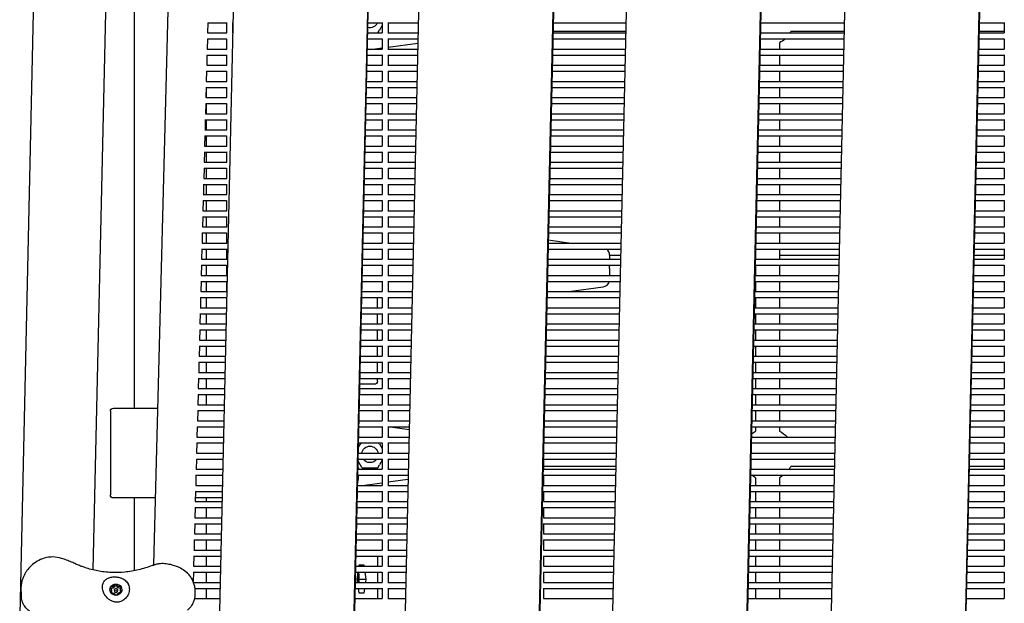
# Model space of a CAD drawing. Units: millimetres. Extents: x -5247 to 7707, y -6542 to 4547.
# Drawn here: x -3941 to -3283, y 214 to 605 of the extents above; entities that cross this region are included whole.
import ezdxf

# ---------------------------------------------------------------- set-up
doc = ezdxf.new("R2010")
doc.units = ezdxf.units.MM
doc.layers.add('BSF_2D', color=7, linetype='Continuous')

# ---------------------------------------------------------------- blocks, each defined once
blk = doc.blocks.new('Berliner_LaGrange_SON1112_2D_Block')
at = {"layer": 'BSF_2D'}
for p, q in [((-3822.13, 1363.71), (-3851.58, 240.03)), ((-3314.7, -71.78), (-3284.63, 1259.66)), ((-3284.63, 1252.8), (-3314.7, -78.64)), ((-3376.06, 1197.26), (-3403.58, -21.07)), ((-3460.25, -44.79), (-3433.14, 1155.6)), ((-3433.14, 1148.74), (-3460.25, -51.65)), ((-3523.57, 1137.28), (-3550.96, -75.38)), ((-3599.84, -81.28), (-3572.46, 1131.25)), ((-3864.5, 1120.61), (-3864.5, 344.81)), ((-3572.46, 1124.39), (-3599.84, -88.14)), ((-3663.04, 1106.35), (-3689.85, -80.88)), ((-3788.19, 1055.22), (-3812.9, -38.88)), ((-3723.83, -81.28), (-3698.21, 1053.42)), ((-3698.21, 1046.56), (-3723.83, -88.14)), ((-3929.99, 694.41), (-3941, 206.89)), ((-3881.7, 693.32), (-3892.01, 236.74)), ((-3815.17, 602.54), (-3815.35, 595.65)), ((-3815.17, 602.45), (-3802.63, 602.45)), ((-3802.63, 602.57), (-3802.63, 595.65)), ((-3798.63, 602.57), (-3798.63, 595.65)), ((-3798.63, 602.45), (-3798.41, 602.45)), ((-3708.24, 602.45), (-3698.63, 602.45)), ((-3698.63, 600.71), (-3700.44, 597.57)), ((-3698.63, 602.57), (-3698.63, 595.65)), ((-3694.63, 602.57), (-3694.63, 595.65)), ((-3694.63, 602.45), (-3674.42, 602.45)), ((-3584.24, 602.45), (-3535.65, 602.45)), ((-3445.48, 602.45), (-3389.49, 602.45)), ((-3299.32, 602.45), (-3282.63, 602.45)), ((-3282.63, 602.57), (-3282.63, 595.65)), ((-3815.37, 595.65), (-3802.51, 595.65)), ((-3798.75, 595.65), (-3798.57, 595.65)), ((-3708.39, 595.65), (-3701.55, 595.65)), ((-3708.39, 595.65), (-3698.51, 595.65)), ((-3701.55, 595.65), (-3700.44, 597.57)), ((-3694.75, 595.65), (-3674.57, 595.65)), ((-3584.4, 595.65), (-3535.8, 595.65)), ((-3535.78, 596.65), (-3584.38, 596.65)), ((-3445.63, 595.65), (-3389.65, 595.65)), ((-3389.63, 596.65), (-3425.31, 596.65)), ((-3299.47, 595.65), (-3282.51, 595.65)), ((-3282.63, 596.65), (-3299.45, 596.65)), ((-3815.45, 591.73), (-3815.63, 584.85)), ((-3815.46, 591.65), (-3802.63, 591.65)), ((-3802.63, 591.77), (-3802.63, 584.85)), ((-3708.48, 591.65), (-3698.63, 591.65)), ((-3698.63, 591.77), (-3698.63, 584.85)), ((-3694.63, 591.77), (-3694.63, 584.85)), ((-3694.63, 591.65), (-3674.66, 591.65)), ((-3694.63, 586.23), (-3674.72, 588.95)), ((-3584.49, 591.65), (-3535.89, 591.65)), ((-3445.72, 591.65), (-3389.74, 591.65)), ((-3432.87, 589.09), (-3432.87, 584.85)), ((-3299.56, 591.65), (-3282.63, 591.65)), ((-3282.63, 591.77), (-3282.63, 584.85)), ((-3815.74, 580.93), (-3815.92, 574.04)), ((-3815.74, 580.85), (-3802.63, 580.85)), ((-3815.66, 584.85), (-3802.51, 584.85)), ((-3802.63, 580.97), (-3802.63, 574.04)), ((-3708.72, 580.85), (-3698.63, 580.85)), ((-3708.63, 584.85), (-3698.51, 584.85)), ((-3704.81, 584.85), (-3698.63, 585.69)), ((-3698.63, 580.97), (-3698.63, 574.04)), ((-3694.75, 584.85), (-3674.82, 584.85)), ((-3694.63, 580.97), (-3694.63, 574.04)), ((-3694.63, 580.85), (-3674.91, 580.85)), ((-3584.73, 580.85), (-3536.14, 580.85)), ((-3584.64, 584.85), (-3536.05, 584.85)), ((-3445.96, 580.85), (-3389.98, 580.85)), ((-3445.87, 584.85), (-3389.89, 584.85)), ((-3432.87, 580.85), (-3432.87, 574.04)), ((-3299.81, 580.85), (-3282.63, 580.85)), ((-3299.72, 584.85), (-3282.51, 584.85)), ((-3282.63, 580.97), (-3282.63, 574.04)), ((-3815.94, 574.04), (-3802.51, 574.04)), ((-3708.88, 574.04), (-3698.51, 574.04)), ((-3694.75, 574.04), (-3675.06, 574.04)), ((-3584.89, 574.04), (-3536.29, 574.04)), ((-3446.12, 574.04), (-3390.14, 574.04)), ((-3299.96, 574.04), (-3282.51, 574.04)), ((-3816.02, 570.13), (-3816.2, 563.24)), ((-3816.02, 570.04), (-3802.63, 570.04)), ((-3802.63, 570.17), (-3802.63, 563.24)), ((-3708.97, 570.04), (-3698.63, 570.04)), ((-3698.63, 570.17), (-3698.63, 563.24)), ((-3694.63, 570.17), (-3694.63, 563.24)), ((-3694.63, 570.04), (-3675.15, 570.04)), ((-3584.98, 570.04), (-3536.38, 570.04)), ((-3446.21, 570.04), (-3390.23, 570.04)), ((-3432.87, 570.04), (-3432.87, 563.24)), ((-3300.05, 570.04), (-3282.63, 570.04)), ((-3282.63, 570.17), (-3282.63, 563.24)), ((-3816.22, 563.24), (-3802.51, 563.24)), ((-3709.12, 563.24), (-3698.51, 563.24)), ((-3694.75, 563.24), (-3675.31, 563.24)), ((-3585.13, 563.24), (-3536.54, 563.24)), ((-3446.36, 563.24), (-3390.38, 563.24)), ((-3300.2, 563.24), (-3282.51, 563.24)), ((-3816.3, 559.33), (-3816.48, 552.44)), ((-3816.3, 559.24), (-3802.63, 559.24)), ((-3816.2, 559.24), (-3816.2, 552.44)), ((-3802.63, 559.36), (-3802.63, 552.44)), ((-3709.21, 559.24), (-3698.63, 559.24)), ((-3698.63, 559.36), (-3698.63, 552.44)), ((-3694.63, 559.36), (-3694.63, 552.44)), ((-3694.63, 559.24), (-3675.4, 559.24)), ((-3585.22, 559.24), (-3536.63, 559.24)), ((-3446.45, 559.24), (-3390.47, 559.24)), ((-3432.87, 559.24), (-3432.87, 552.44)), ((-3300.29, 559.24), (-3282.63, 559.24)), ((-3282.63, 559.36), (-3282.63, 552.44)), ((-3816.59, 548.52), (-3816.77, 541.64)), ((-3816.59, 548.44), (-3802.63, 548.44)), ((-3816.51, 552.44), (-3802.51, 552.44)), ((-3816.2, 548.44), (-3816.2, 541.64)), ((-3802.63, 548.56), (-3802.63, 541.64)), ((-3709.46, 548.44), (-3698.63, 548.44)), ((-3709.37, 552.44), (-3698.51, 552.44)), ((-3698.63, 548.56), (-3698.63, 541.64)), ((-3694.75, 552.44), (-3675.55, 552.44)), ((-3694.63, 548.56), (-3694.63, 541.64)), ((-3694.63, 548.44), (-3675.64, 548.44)), ((-3585.46, 548.44), (-3536.87, 548.44)), ((-3585.37, 552.44), (-3536.78, 552.44)), ((-3446.7, 548.44), (-3390.71, 548.44)), ((-3446.61, 552.44), (-3390.62, 552.44)), ((-3432.87, 548.44), (-3432.87, 541.64)), ((-3300.54, 548.44), (-3282.63, 548.44)), ((-3300.45, 552.44), (-3282.51, 552.44)), ((-3282.63, 548.56), (-3282.63, 541.64)), ((-3816.79, 541.64), (-3802.51, 541.64)), ((-3709.61, 541.64), (-3698.51, 541.64)), ((-3694.75, 541.64), (-3675.79, 541.64)), ((-3585.62, 541.64), (-3537.02, 541.64)), ((-3446.85, 541.64), (-3390.87, 541.64)), ((-3300.69, 541.64), (-3282.51, 541.64)), ((-3816.87, 537.72), (-3817.05, 530.83)), ((-3816.87, 537.64), (-3802.63, 537.64)), ((-3816.2, 537.64), (-3816.2, 530.83)), ((-3802.63, 537.76), (-3802.63, 530.83)), ((-3709.7, 537.64), (-3698.63, 537.64)), ((-3698.63, 537.76), (-3698.63, 530.83)), ((-3694.63, 537.76), (-3694.63, 530.83)), ((-3694.63, 537.64), (-3675.88, 537.64)), ((-3585.71, 537.64), (-3537.11, 537.64)), ((-3446.94, 537.64), (-3390.96, 537.64)), ((-3432.87, 537.64), (-3432.87, 530.83)), ((-3300.78, 537.64), (-3282.63, 537.64)), ((-3282.63, 537.76), (-3282.63, 530.83)), ((-3817.15, 526.92), (-3817.33, 520.03)), ((-3817.15, 526.83), (-3802.63, 526.83)), ((-3817.07, 530.83), (-3802.51, 530.83)), ((-3816.2, 526.83), (-3816.2, 520.03)), ((-3802.63, 526.96), (-3802.63, 520.03)), ((-3709.94, 526.83), (-3698.63, 526.83)), ((-3709.85, 530.83), (-3698.51, 530.83)), ((-3698.63, 526.96), (-3698.63, 520.03)), ((-3694.75, 530.83), (-3676.04, 530.83)), ((-3694.63, 526.96), (-3694.63, 520.03)), ((-3694.63, 526.83), (-3676.13, 526.83)), ((-3585.95, 526.83), (-3537.36, 526.83)), ((-3585.86, 530.83), (-3537.27, 530.83)), ((-3447.18, 526.83), (-3391.2, 526.83)), ((-3447.09, 530.83), (-3391.11, 530.83)), ((-3432.87, 526.83), (-3432.87, 520.03)), ((-3301.03, 526.83), (-3282.63, 526.83)), ((-3300.94, 530.83), (-3282.51, 530.83)), ((-3282.63, 526.96), (-3282.63, 520.03)), ((-3817.43, 516.11), (-3817.62, 509.23)), ((-3817.44, 516.03), (-3802.63, 516.03)), ((-3817.36, 520.03), (-3802.51, 520.03)), ((-3816.2, 516.03), (-3816.2, 509.23)), ((-3802.63, 516.15), (-3802.63, 509.23)), ((-3710.19, 516.03), (-3698.63, 516.03)), ((-3710.1, 520.03), (-3698.51, 520.03)), ((-3698.63, 516.15), (-3698.63, 509.23)), ((-3694.75, 520.03), (-3676.28, 520.03)), ((-3694.63, 516.15), (-3694.63, 509.23)), ((-3694.63, 516.03), (-3676.37, 516.03)), ((-3586.2, 516.03), (-3537.6, 516.03)), ((-3586.11, 520.03), (-3537.51, 520.03)), ((-3447.43, 516.03), (-3391.45, 516.03)), ((-3447.34, 520.03), (-3391.36, 520.03)), ((-3432.87, 516.03), (-3432.87, 509.23)), ((-3301.27, 516.03), (-3282.63, 516.03)), ((-3301.18, 520.03), (-3282.51, 520.03)), ((-3282.63, 516.15), (-3282.63, 509.23)), ((-3817.64, 509.23), (-3802.51, 509.23)), ((-3710.34, 509.23), (-3698.51, 509.23)), ((-3694.75, 509.23), (-3676.52, 509.23)), ((-3586.35, 509.23), (-3537.76, 509.23)), ((-3447.58, 509.23), (-3391.6, 509.23)), ((-3301.42, 509.23), (-3282.51, 509.23)), ((-3817.72, 505.31), (-3817.9, 498.43)), ((-3817.72, 505.23), (-3802.63, 505.23)), ((-3816.2, 505.23), (-3816.2, 498.43)), ((-3802.63, 505.35), (-3802.63, 498.43)), ((-3710.43, 505.23), (-3698.63, 505.23)), ((-3698.63, 505.35), (-3698.63, 498.43)), ((-3694.63, 505.35), (-3694.63, 498.43)), ((-3694.63, 505.23), (-3676.62, 505.23)), ((-3586.44, 505.23), (-3537.85, 505.23)), ((-3447.67, 505.23), (-3391.69, 505.23)), ((-3432.87, 505.23), (-3432.87, 498.43)), ((-3301.51, 505.23), (-3282.63, 505.23)), ((-3282.63, 505.35), (-3282.63, 498.43)), ((-3818, 494.51), (-3818.18, 487.62)), ((-3818, 494.43), (-3802.63, 494.43)), ((-3817.92, 498.43), (-3802.51, 498.43)), ((-3816.2, 494.43), (-3816.2, 487.62)), ((-3802.63, 494.55), (-3802.63, 487.62)), ((-3710.68, 494.43), (-3698.63, 494.43)), ((-3710.59, 498.43), (-3698.51, 498.43)), ((-3698.63, 494.55), (-3698.63, 487.62)), ((-3694.75, 498.43), (-3676.77, 498.43)), ((-3694.63, 494.55), (-3694.63, 487.62)), ((-3694.63, 494.43), (-3676.86, 494.43)), ((-3586.68, 494.43), (-3538.09, 494.43)), ((-3586.59, 498.43), (-3538, 498.43)), ((-3447.92, 494.43), (-3391.93, 494.43)), ((-3447.83, 498.43), (-3391.84, 498.43)), ((-3432.87, 494.43), (-3432.87, 487.62)), ((-3301.76, 494.43), (-3282.63, 494.43)), ((-3301.67, 498.43), (-3282.51, 498.43)), ((-3282.63, 494.55), (-3282.63, 487.62)), ((-3818.21, 487.62), (-3802.51, 487.62)), ((-3710.83, 487.62), (-3698.51, 487.62)), ((-3694.75, 487.62), (-3677.01, 487.62)), ((-3586.84, 487.62), (-3538.24, 487.62)), ((-3448.07, 487.62), (-3392.09, 487.62)), ((-3301.91, 487.62), (-3282.51, 487.62)), ((-3818.28, 483.71), (-3818.46, 476.82)), ((-3818.29, 483.62), (-3802.63, 483.62)), ((-3816.2, 483.62), (-3816.2, 476.82)), ((-3802.63, 483.74), (-3802.63, 476.82)), ((-3710.92, 483.62), (-3698.63, 483.62)), ((-3698.63, 483.74), (-3698.63, 476.82)), ((-3694.63, 483.74), (-3694.63, 476.82)), ((-3694.63, 483.62), (-3677.1, 483.62)), ((-3586.93, 483.62), (-3538.33, 483.62)), ((-3448.16, 483.62), (-3392.18, 483.62)), ((-3432.87, 483.62), (-3432.87, 476.82)), ((-3302, 483.62), (-3282.63, 483.62)), ((-3282.63, 483.74), (-3282.63, 476.82)), ((-3818.49, 476.82), (-3802.51, 476.82)), ((-3711.07, 476.82), (-3698.51, 476.82)), ((-3694.75, 476.82), (-3677.26, 476.82)), ((-3587.08, 476.82), (-3538.49, 476.82)), ((-3448.31, 476.82), (-3392.33, 476.82)), ((-3302.16, 476.82), (-3282.51, 476.82)), ((-3818.57, 472.9), (-3818.75, 466.02)), ((-3818.57, 472.82), (-3802.63, 472.82)), ((-3816.2, 472.82), (-3816.2, 466.02)), ((-3802.63, 472.94), (-3802.63, 466.02)), ((-3711.16, 472.82), (-3698.63, 472.82)), ((-3698.63, 472.94), (-3698.63, 466.02)), ((-3694.63, 472.94), (-3694.63, 466.02)), ((-3694.63, 472.82), (-3677.35, 472.82)), ((-3587.17, 472.82), (-3538.58, 472.82)), ((-3448.4, 472.82), (-3392.42, 472.82)), ((-3432.87, 472.82), (-3432.87, 466.02)), ((-3302.25, 472.82), (-3282.63, 472.82)), ((-3282.63, 472.94), (-3282.63, 466.02)), ((-3818.85, 462.1), (-3819.03, 455.22)), ((-3818.85, 462.02), (-3802.63, 462.02)), ((-3818.77, 466.02), (-3802.51, 466.02)), ((-3816.2, 462.02), (-3816.2, 455.22)), ((-3802.63, 462.14), (-3802.63, 455.22)), ((-3711.41, 462.02), (-3698.63, 462.02)), ((-3711.32, 466.02), (-3698.51, 466.02)), ((-3698.63, 462.14), (-3698.63, 455.22)), ((-3694.75, 466.02), (-3677.5, 466.02)), ((-3694.63, 462.14), (-3694.63, 455.22)), ((-3694.63, 462.02), (-3677.59, 462.02)), ((-3587.42, 462.02), (-3538.82, 462.02)), ((-3587.33, 466.02), (-3538.73, 466.02)), ((-3448.65, 462.02), (-3392.67, 462.02)), ((-3448.56, 466.02), (-3392.58, 466.02)), ((-3432.87, 462.02), (-3432.87, 455.22)), ((-3302.49, 462.02), (-3282.63, 462.02)), ((-3302.4, 466.02), (-3282.51, 466.02)), ((-3282.63, 462.14), (-3282.63, 455.22)), ((-3819.05, 455.22), (-3802.51, 455.22)), ((-3711.56, 455.22), (-3698.51, 455.22)), ((-3694.75, 455.22), (-3677.74, 455.22)), ((-3587.57, 455.22), (-3538.98, 455.22)), ((-3573.64, 455.22), (-3587.53, 457.11)), ((-3448.8, 455.22), (-3392.82, 455.22)), ((-3302.64, 455.22), (-3282.51, 455.22)), ((-3819.13, 451.3), (-3819.31, 444.41)), ((-3819.14, 451.22), (-3802.63, 451.22)), ((-3816.2, 451.22), (-3816.2, 444.41)), ((-3802.63, 451.34), (-3802.63, 444.41)), ((-3711.65, 451.22), (-3698.63, 451.22)), ((-3698.63, 451.34), (-3698.63, 444.41)), ((-3694.63, 451.34), (-3694.63, 444.41)), ((-3694.63, 451.22), (-3677.84, 451.22)), ((-3587.66, 451.22), (-3539.07, 451.22)), ((-3448.89, 451.22), (-3392.91, 451.22)), ((-3448.87, 451.22), (-3448.87, 444.41)), ((-3432.87, 451.22), (-3432.87, 444.41)), ((-3302.73, 451.22), (-3282.63, 451.22)), ((-3282.63, 451.34), (-3282.63, 444.41)), ((-3819.34, 444.41), (-3802.51, 444.41)), ((-3711.81, 444.41), (-3698.51, 444.41)), ((-3694.75, 444.41), (-3677.99, 444.41)), ((-3587.81, 444.41), (-3539.22, 444.41)), ((-3546.48, 447.15), (-3546.48, 444.41)), ((-3539.16, 447.01), (-3546.48, 447.01)), ((-3449.05, 444.41), (-3393.06, 444.41)), ((-3448.87, 447.01), (-3448.99, 447.01)), ((-3393, 447.01), (-3432.87, 447.01)), ((-3302.89, 444.41), (-3282.51, 444.41)), ((-3282.63, 447.01), (-3302.83, 447.01)), ((-3819.42, 440.5), (-3819.6, 433.61)), ((-3819.42, 440.41), (-3802.63, 440.41)), ((-3816.2, 440.41), (-3816.2, 433.61)), ((-3802.63, 440.53), (-3802.63, 433.61)), ((-3711.9, 440.41), (-3698.63, 440.41)), ((-3698.63, 440.53), (-3698.63, 433.61)), ((-3694.63, 440.53), (-3694.63, 433.61)), ((-3694.63, 440.41), (-3678.08, 440.41)), ((-3587.9, 440.41), (-3539.31, 440.41)), ((-3546.48, 440.41), (-3546.48, 439.87)), ((-3546.48, 438.15), (-3546.48, 439.87)), ((-3546.48, 438.15), (-3546.48, 433.61)), ((-3449.14, 440.41), (-3393.15, 440.41)), ((-3448.87, 440.41), (-3448.87, 433.61)), ((-3432.87, 440.41), (-3432.87, 433.61)), ((-3302.98, 440.41), (-3282.63, 440.41)), ((-3282.63, 440.53), (-3282.63, 433.61)), ((-3819.7, 429.69), (-3819.88, 422.81)), ((-3819.7, 429.61), (-3802.63, 429.61)), ((-3819.62, 433.61), (-3802.51, 433.61)), ((-3816.2, 429.61), (-3816.2, 422.81)), ((-3802.63, 429.73), (-3802.63, 422.81)), ((-3712.14, 429.61), (-3698.63, 429.61)), ((-3712.05, 433.61), (-3698.51, 433.61)), ((-3698.63, 429.73), (-3698.63, 422.81)), ((-3694.75, 433.61), (-3678.23, 433.61)), ((-3694.63, 429.73), (-3694.63, 422.81)), ((-3694.63, 429.61), (-3678.32, 429.61)), ((-3588.15, 429.61), (-3539.55, 429.61)), ((-3588.06, 433.61), (-3539.46, 433.61)), ((-3449.38, 429.61), (-3393.4, 429.61)), ((-3449.29, 433.61), (-3393.31, 433.61)), ((-3448.87, 429.61), (-3448.87, 422.81)), ((-3432.87, 429.61), (-3432.87, 422.81)), ((-3303.22, 429.61), (-3282.63, 429.61)), ((-3303.13, 433.61), (-3282.51, 433.61)), ((-3282.63, 429.73), (-3282.63, 422.81)), ((-3819.9, 422.81), (-3802.51, 422.81)), ((-3712.29, 422.81), (-3698.51, 422.81)), ((-3694.75, 422.81), (-3678.48, 422.81)), ((-3588.3, 422.81), (-3539.71, 422.81)), ((-3573.64, 422.81), (-3550.8, 425.92)), ((-3449.53, 422.81), (-3393.55, 422.81)), ((-3303.38, 422.81), (-3282.51, 422.81)), ((-3819.98, 418.89), (-3820.16, 412.01)), ((-3819.98, 418.81), (-3802.63, 418.81)), ((-3816.2, 418.81), (-3816.2, 412.01)), ((-3802.63, 418.93), (-3802.63, 415.67)), ((-3712.38, 418.81), (-3698.63, 418.81)), ((-3701.75, 412.01), (-3701.75, 418.81)), ((-3698.63, 418.93), (-3698.63, 412.01)), ((-3694.63, 418.93), (-3694.63, 412.01)), ((-3694.63, 418.81), (-3678.57, 418.81)), ((-3588.39, 418.81), (-3539.8, 418.81)), ((-3449.62, 418.81), (-3393.64, 418.81)), ((-3448.87, 418.81), (-3448.87, 412.01)), ((-3432.87, 418.81), (-3432.87, 412.01)), ((-3303.47, 418.81), (-3282.63, 418.81)), ((-3282.63, 418.93), (-3282.63, 412.01)), ((-3820.19, 412.01), (-3802.71, 412.01)), ((-3712.54, 412.01), (-3698.51, 412.01)), ((-3694.75, 412.01), (-3678.72, 412.01)), ((-3588.55, 412.01), (-3539.95, 412.01)), ((-3449.78, 412.01), (-3393.8, 412.01)), ((-3303.62, 412.01), (-3282.51, 412.01)), ((-3820.27, 408.09), (-3820.45, 401.2)), ((-3820.27, 408.01), (-3802.8, 408.01)), ((-3816.2, 408.01), (-3816.2, 401.2)), ((-3712.63, 408.01), (-3698.63, 408.01)), ((-3701.75, 401.2), (-3701.75, 408.01)), ((-3698.63, 408.13), (-3698.63, 401.2)), ((-3694.63, 408.13), (-3694.63, 401.2)), ((-3694.63, 408.01), (-3678.81, 408.01)), ((-3588.64, 408.01), (-3540.04, 408.01)), ((-3449.87, 408.01), (-3393.89, 408.01)), ((-3448.87, 408.01), (-3448.87, 401.2)), ((-3432.87, 408.01), (-3432.87, 401.2)), ((-3303.71, 408.01), (-3282.63, 408.01)), ((-3282.63, 408.13), (-3282.63, 401.2)), ((-3820.55, 397.29), (-3820.73, 390.4)), ((-3820.55, 397.2), (-3803.05, 397.2)), ((-3820.47, 401.2), (-3802.96, 401.2)), ((-3816.2, 397.2), (-3816.2, 390.4)), ((-3712.87, 397.2), (-3698.63, 397.2)), ((-3712.78, 401.2), (-3698.51, 401.2)), ((-3701.75, 390.4), (-3701.75, 397.2)), ((-3698.63, 397.32), (-3698.63, 390.4)), ((-3694.75, 401.2), (-3678.96, 401.2)), ((-3694.63, 397.32), (-3694.63, 390.4)), ((-3694.63, 397.2), (-3679.06, 397.2)), ((-3588.88, 397.2), (-3540.29, 397.2)), ((-3588.79, 401.2), (-3540.2, 401.2)), ((-3450.11, 397.2), (-3394.13, 397.2)), ((-3450.02, 401.2), (-3394.04, 401.2)), ((-3448.87, 397.2), (-3448.87, 390.4)), ((-3432.87, 397.2), (-3432.87, 390.4)), ((-3303.95, 397.2), (-3282.63, 397.2)), ((-3303.86, 401.2), (-3282.51, 401.2)), ((-3282.63, 397.32), (-3282.63, 390.4)), ((-3820.75, 390.4), (-3803.2, 390.4)), ((-3713.03, 390.4), (-3698.51, 390.4)), ((-3694.75, 390.4), (-3679.21, 390.4)), ((-3589.03, 390.4), (-3540.44, 390.4)), ((-3450.27, 390.4), (-3394.28, 390.4)), ((-3304.11, 390.4), (-3282.51, 390.4)), ((-3820.83, 386.48), (-3821.01, 379.6)), ((-3820.83, 386.4), (-3803.29, 386.4)), ((-3816.2, 386.4), (-3816.2, 379.6)), ((-3713.12, 386.4), (-3698.63, 386.4)), ((-3701.75, 379.6), (-3701.75, 386.4)), ((-3698.63, 386.52), (-3698.63, 379.6)), ((-3694.63, 386.52), (-3694.63, 379.6)), ((-3694.63, 386.4), (-3679.3, 386.4)), ((-3589.12, 386.4), (-3540.53, 386.4)), ((-3450.36, 386.4), (-3394.37, 386.4)), ((-3448.87, 386.4), (-3448.87, 379.6)), ((-3432.87, 386.4), (-3432.87, 379.6)), ((-3304.2, 386.4), (-3282.63, 386.4)), ((-3282.63, 386.52), (-3282.63, 379.6)), ((-3821.11, 375.68), (-3821.29, 368.79)), ((-3821.12, 375.6), (-3803.54, 375.6)), ((-3821.04, 379.6), (-3803.45, 379.6)), ((-3816.2, 375.6), (-3816.2, 368.79)), ((-3713.36, 375.6), (-3698.63, 375.6)), ((-3713.27, 379.6), (-3698.51, 379.6)), ((-3701.75, 368.79), (-3701.75, 375.6)), ((-3698.63, 375.72), (-3698.63, 368.79)), ((-3694.75, 379.6), (-3679.45, 379.6)), ((-3694.63, 375.72), (-3694.63, 368.79)), ((-3694.63, 375.6), (-3679.54, 375.6)), ((-3589.37, 375.6), (-3540.77, 375.6)), ((-3589.28, 379.6), (-3540.68, 379.6)), ((-3450.6, 375.6), (-3394.62, 375.6)), ((-3450.51, 379.6), (-3394.53, 379.6)), ((-3448.87, 375.6), (-3448.87, 368.79)), ((-3432.87, 375.6), (-3432.87, 368.79)), ((-3304.44, 375.6), (-3282.63, 375.6)), ((-3304.35, 379.6), (-3282.51, 379.6)), ((-3282.63, 375.72), (-3282.63, 368.79)), ((-3821.32, 368.79), (-3803.69, 368.79)), ((-3713.51, 368.79), (-3698.51, 368.79)), ((-3694.75, 368.79), (-3679.7, 368.79)), ((-3589.52, 368.79), (-3540.93, 368.79)), ((-3450.75, 368.79), (-3394.77, 368.79)), ((-3304.6, 368.79), (-3282.51, 368.79)), ((-3821.4, 364.88), (-3821.58, 357.99)), ((-3821.4, 364.79), (-3803.78, 364.79)), ((-3816.2, 364.79), (-3816.2, 357.99)), ((-3713.6, 364.79), (-3698.63, 364.79)), ((-3701.75, 362.81), (-3701.75, 364.79)), ((-3698.63, 364.92), (-3698.63, 357.99)), ((-3694.63, 364.92), (-3694.63, 357.99)), ((-3694.63, 364.79), (-3679.79, 364.79)), ((-3589.61, 364.79), (-3541.02, 364.79)), ((-3450.84, 364.79), (-3394.86, 364.79)), ((-3448.87, 364.79), (-3448.87, 357.99)), ((-3432.87, 364.79), (-3432.87, 357.99)), ((-3304.69, 364.79), (-3282.63, 364.79)), ((-3282.63, 364.92), (-3282.63, 357.99)), ((-3821.6, 357.99), (-3803.93, 357.99)), ((-3713.76, 357.99), (-3698.51, 357.99)), ((-3703.75, 360.81), (-3713.69, 360.81)), ((-3694.75, 357.99), (-3679.94, 357.99)), ((-3589.77, 357.99), (-3541.17, 357.99)), ((-3451, 357.99), (-3395.02, 357.99)), ((-3304.84, 357.99), (-3282.51, 357.99)), ((-3821.68, 354.08), (-3821.86, 347.19)), ((-3821.68, 353.99), (-3804.02, 353.99)), ((-3816.2, 353.99), (-3816.2, 347.19)), ((-3713.85, 353.99), (-3698.63, 353.99)), ((-3698.63, 354.11), (-3698.63, 347.19)), ((-3694.63, 354.11), (-3694.63, 347.19)), ((-3694.63, 353.99), (-3680.03, 353.99)), ((-3589.86, 353.99), (-3541.26, 353.99)), ((-3451.09, 353.99), (-3395.11, 353.99)), ((-3448.87, 353.99), (-3448.87, 347.19)), ((-3432.87, 353.99), (-3432.87, 347.19)), ((-3304.93, 353.99), (-3282.63, 353.99)), ((-3282.63, 354.11), (-3282.63, 347.19)), ((-3880.35, 342.81), (-3880.35, 286.81)), ((-3878.35, 344.81), (-3848.83, 344.81)), ((-3821.96, 343.27), (-3822.14, 336.39)), ((-3821.97, 343.19), (-3804.27, 343.19)), ((-3821.89, 347.19), (-3804.18, 347.19)), ((-3714.09, 343.19), (-3698.63, 343.19)), ((-3714, 347.19), (-3698.51, 347.19)), ((-3698.63, 343.31), (-3698.63, 336.39)), ((-3694.75, 347.19), (-3680.18, 347.19)), ((-3694.63, 343.31), (-3694.63, 336.39)), ((-3694.63, 343.19), (-3680.27, 343.19)), ((-3590.1, 343.19), (-3541.51, 343.19)), ((-3590.01, 347.19), (-3541.42, 347.19)), ((-3451.33, 343.19), (-3395.35, 343.19)), ((-3451.24, 347.19), (-3395.26, 347.19)), ((-3448.87, 343.19), (-3448.87, 336.39)), ((-3432.87, 343.19), (-3432.87, 336.39)), ((-3305.17, 343.19), (-3282.63, 343.19)), ((-3305.08, 347.19), (-3282.51, 347.19)), ((-3282.63, 343.31), (-3282.63, 336.39)), ((-3822.17, 336.39), (-3804.42, 336.39)), ((-3714.25, 336.39), (-3698.51, 336.39)), ((-3694.75, 336.39), (-3680.43, 336.39)), ((-3590.25, 336.39), (-3541.66, 336.39)), ((-3451.48, 336.39), (-3395.5, 336.39)), ((-3305.33, 336.39), (-3282.51, 336.39)), ((-3822.25, 332.47), (-3822.43, 325.58)), ((-3822.25, 332.39), (-3804.51, 332.39)), ((-3714.34, 332.39), (-3698.63, 332.39)), ((-3698.63, 332.51), (-3698.63, 325.58)), ((-3694.63, 332.51), (-3694.63, 325.58)), ((-3694.63, 332.39), (-3680.52, 332.39)), ((-3680.56, 330.45), (-3694.63, 332.37)), ((-3590.34, 332.39), (-3541.75, 332.39)), ((-3451.58, 332.39), (-3395.59, 332.39)), ((-3448.87, 332.39), (-3448.87, 329.52)), ((-3432.87, 332.39), (-3432.87, 329.52)), ((-3305.42, 332.39), (-3282.63, 332.39)), ((-3282.63, 332.51), (-3282.63, 325.58)), ((-3822.45, 325.58), (-3804.67, 325.58)), ((-3714.49, 325.58), (-3698.51, 325.58)), ((-3694.75, 325.58), (-3680.67, 325.58)), ((-3590.5, 325.58), (-3541.9, 325.58)), ((-3451.73, 325.58), (-3395.75, 325.58)), ((-3305.57, 325.58), (-3282.51, 325.58)), ((-3822.53, 321.67), (-3822.71, 314.78)), ((-3822.53, 321.58), (-3804.76, 321.58)), ((-3714.66, 318.25), (-3712.73, 321.58)), ((-3714.58, 321.58), (-3698.63, 321.58)), ((-3700.44, 321.03), (-3700.76, 321.58)), ((-3700.44, 321.03), (-3698.63, 317.9)), ((-3698.63, 321.71), (-3698.63, 314.78)), ((-3694.63, 321.71), (-3694.63, 314.78)), ((-3694.63, 321.58), (-3680.76, 321.58)), ((-3590.63, 319.69), (-3590.63, 314.78)), ((-3590.59, 321.58), (-3541.99, 321.58)), ((-3451.82, 321.58), (-3395.84, 321.58)), ((-3305.66, 321.58), (-3282.63, 321.58)), ((-3282.63, 321.71), (-3282.63, 314.78)), ((-3822.81, 310.86), (-3822.99, 303.98)), ((-3822.81, 310.78), (-3805, 310.78)), ((-3822.73, 314.78), (-3804.91, 314.78)), ((-3712.13, 305.28), (-3714.84, 309.98)), ((-3714.82, 310.78), (-3698.63, 310.78)), ((-3714.73, 314.78), (-3698.51, 314.78)), ((-3698.63, 310.01), (-3700.44, 306.87)), ((-3698.63, 310.9), (-3698.63, 303.98)), ((-3694.75, 314.78), (-3680.92, 314.78)), ((-3694.63, 310.9), (-3694.63, 303.98)), ((-3694.63, 310.78), (-3681.01, 310.78)), ((-3590.74, 314.78), (-3542.15, 314.78)), ((-3590.63, 310.9), (-3590.63, 303.98)), ((-3590.63, 310.78), (-3542.24, 310.78)), ((-3452.06, 310.78), (-3396.08, 310.78)), ((-3451.97, 314.78), (-3395.99, 314.78)), ((-3305.91, 310.78), (-3282.63, 310.78)), ((-3305.82, 314.78), (-3282.51, 314.78)), ((-3282.63, 310.9), (-3282.63, 303.98)), ((-3823.02, 303.98), (-3805.15, 303.98)), ((-3714.98, 303.98), (-3698.51, 303.98)), ((-3712.13, 305.28), (-3711.94, 304.95)), ((-3711.94, 304.95), (-3701.55, 304.95)), ((-3701.55, 304.95), (-3700.44, 306.87)), ((-3694.75, 303.98), (-3681.16, 303.98)), ((-3590.75, 303.98), (-3542.39, 303.98)), ((-3542.35, 305.95), (-3590.63, 305.95)), ((-3452.22, 303.98), (-3396.24, 303.98)), ((-3396.19, 305.95), (-3425.31, 305.95)), ((-3306.06, 303.98), (-3282.51, 303.98)), ((-3282.63, 305.95), (-3306.02, 305.95)), ((-3823.1, 300.06), (-3823.28, 293.18)), ((-3823.1, 299.98), (-3805.24, 299.98)), ((-3715.07, 299.98), (-3698.63, 299.98)), ((-3698.63, 300.1), (-3698.63, 293.18)), ((-3694.63, 300.1), (-3694.63, 293.18)), ((-3694.63, 299.98), (-3681.25, 299.98)), ((-3694.63, 295.54), (-3681.31, 297.35)), ((-3590.63, 300.1), (-3590.63, 293.18)), ((-3590.63, 299.98), (-3542.48, 299.98)), ((-3452.31, 299.98), (-3396.33, 299.98)), ((-3448.87, 298.39), (-3448.87, 293.18)), ((-3432.87, 298.39), (-3432.87, 293.18)), ((-3306.15, 299.98), (-3282.63, 299.98)), ((-3282.63, 300.1), (-3282.63, 293.18)), ((-3823.3, 293.18), (-3805.4, 293.18)), ((-3715.22, 293.18), (-3698.51, 293.18)), ((-3711.94, 293.18), (-3698.63, 294.99)), ((-3694.75, 293.18), (-3681.4, 293.18)), ((-3590.75, 293.18), (-3542.63, 293.18)), ((-3452.46, 293.18), (-3396.48, 293.18)), ((-3306.3, 293.18), (-3282.51, 293.18)), ((-3850.4, 284.81), (-3878.35, 284.81)), ((-3864.5, 284.81), (-3864.5, 236.13)), ((-3823.38, 289.26), (-3823.56, 282.37)), ((-3805.59, 284.81), (-3823.5, 284.81)), ((-3823.38, 289.18), (-3805.49, 289.18)), ((-3816.2, 284.81), (-3816.2, 282.37)), ((-3715.31, 289.18), (-3698.63, 289.18)), ((-3698.63, 289.3), (-3698.63, 282.37)), ((-3694.63, 289.3), (-3694.63, 282.37)), ((-3694.63, 289.18), (-3681.49, 289.18)), ((-3590.63, 289.3), (-3590.63, 282.37)), ((-3590.63, 289.18), (-3542.73, 289.18)), ((-3452.55, 289.18), (-3396.57, 289.18)), ((-3448.87, 289.18), (-3448.87, 282.37)), ((-3432.87, 289.18), (-3432.87, 282.37)), ((-3306.39, 289.18), (-3282.63, 289.18)), ((-3282.63, 289.3), (-3282.63, 282.37)), ((-3823.66, 278.46), (-3823.84, 271.57)), ((-3823.66, 278.37), (-3805.73, 278.37)), ((-3823.58, 282.37), (-3805.64, 282.37)), ((-3816.2, 278.37), (-3816.2, 271.57)), ((-3715.56, 278.37), (-3698.63, 278.37)), ((-3715.47, 282.37), (-3698.51, 282.37)), ((-3698.63, 278.5), (-3698.63, 271.57)), ((-3694.75, 282.37), (-3681.65, 282.37)), ((-3694.63, 278.5), (-3694.63, 271.57)), ((-3694.63, 278.37), (-3681.74, 278.37)), ((-3590.75, 282.37), (-3542.88, 282.37)), ((-3590.63, 278.5), (-3590.63, 271.57)), ((-3590.63, 278.37), (-3542.97, 278.37)), ((-3452.8, 278.37), (-3396.81, 278.37)), ((-3452.7, 282.37), (-3396.72, 282.37)), ((-3448.87, 278.37), (-3448.87, 271.57)), ((-3432.87, 278.37), (-3432.87, 271.57)), ((-3306.64, 278.37), (-3282.63, 278.37)), ((-3306.55, 282.37), (-3282.51, 282.37)), ((-3282.63, 278.5), (-3282.63, 271.57)), ((-3823.87, 271.57), (-3805.89, 271.57)), ((-3715.71, 271.57), (-3698.51, 271.57)), ((-3694.75, 271.57), (-3681.89, 271.57)), ((-3590.75, 271.57), (-3543.12, 271.57)), ((-3452.95, 271.57), (-3396.97, 271.57)), ((-3306.79, 271.57), (-3282.51, 271.57)), ((-3823.95, 267.65), (-3824.13, 260.77)), ((-3823.95, 267.57), (-3805.98, 267.57)), ((-3816.2, 267.57), (-3816.2, 260.77)), ((-3715.8, 267.57), (-3698.63, 267.57)), ((-3698.63, 267.69), (-3698.63, 260.77)), ((-3694.63, 267.69), (-3694.63, 260.77)), ((-3694.63, 267.57), (-3681.98, 267.57)), ((-3590.63, 267.69), (-3590.63, 260.77)), ((-3590.63, 267.57), (-3543.21, 267.57)), ((-3453.04, 267.57), (-3397.06, 267.57)), ((-3448.87, 267.57), (-3448.87, 260.77)), ((-3432.87, 267.57), (-3432.87, 260.77)), ((-3306.88, 267.57), (-3282.63, 267.57)), ((-3282.63, 267.69), (-3282.63, 260.77)), ((-3824.23, 256.85), (-3824.41, 249.97)), ((-3824.15, 260.77), (-3806.13, 260.77)), ((-3715.95, 260.77), (-3698.51, 260.77)), ((-3698.63, 256.89), (-3698.63, 249.97)), ((-3694.75, 260.77), (-3682.14, 260.77)), ((-3694.63, 256.89), (-3694.63, 249.97)), ((-3590.75, 260.77), (-3543.37, 260.77)), ((-3590.63, 256.89), (-3590.63, 249.97)), ((-3453.19, 260.77), (-3397.21, 260.77)), ((-3307.04, 260.77), (-3282.51, 260.77)), ((-3282.63, 256.89), (-3282.63, 249.97)), ((-3824.23, 256.77), (-3806.22, 256.77)), ((-3816.2, 256.77), (-3816.2, 249.97)), ((-3716.04, 256.77), (-3698.63, 256.77)), ((-3694.63, 256.77), (-3682.23, 256.77)), ((-3590.63, 256.77), (-3543.46, 256.77)), ((-3453.28, 256.77), (-3397.3, 256.77)), ((-3448.87, 256.77), (-3448.87, 249.97)), ((-3432.87, 256.77), (-3432.87, 249.97)), ((-3307.13, 256.77), (-3282.63, 256.77)), ((-3824.51, 246.05), (-3824.69, 239.16)), ((-3824.51, 245.97), (-3806.46, 245.97)), ((-3824.43, 249.97), (-3806.37, 249.97)), ((-3816.2, 245.97), (-3816.2, 239.16)), ((-3716.29, 245.97), (-3698.63, 245.97)), ((-3716.2, 249.97), (-3698.51, 249.97)), ((-3701.75, 245.97), (-3701.75, 239.16)), ((-3698.63, 246.09), (-3698.63, 239.16)), ((-3694.75, 249.97), (-3682.38, 249.97)), ((-3694.63, 246.09), (-3694.63, 239.16)), ((-3694.63, 245.97), (-3682.47, 245.97)), ((-3590.75, 249.97), (-3543.61, 249.97)), ((-3590.63, 246.09), (-3590.63, 239.16)), ((-3590.63, 245.97), (-3543.7, 245.97)), ((-3453.53, 245.97), (-3397.55, 245.97)), ((-3453.44, 249.97), (-3397.46, 249.97)), ((-3448.87, 245.97), (-3448.87, 239.16)), ((-3432.87, 245.97), (-3432.87, 239.16)), ((-3307.37, 245.97), (-3282.63, 245.97)), ((-3307.28, 249.97), (-3282.51, 249.97)), ((-3282.63, 246.09), (-3282.63, 239.16)), ((-3824.72, 239.16), (-3806.62, 239.16)), ((-3716.44, 239.16), (-3698.51, 239.16)), ((-3714.06, 239.16), (-3713.9, 240.18)), ((-3713.9, 240.18), (-3710.94, 240.18)), ((-3710.94, 240.18), (-3710.78, 239.16)), ((-3694.75, 239.16), (-3682.62, 239.16)), ((-3590.75, 239.16), (-3543.85, 239.16)), ((-3453.68, 239.16), (-3397.7, 239.16)), ((-3307.52, 239.16), (-3282.51, 239.16)), ((-3824.79, 235.25), (-3824.96, 228.88)), ((-3824.8, 235.16), (-3806.71, 235.16)), ((-3816.2, 235.16), (-3816.2, 228.36)), ((-3716.53, 235.16), (-3698.63, 235.16)), ((-3715.38, 230.65), (-3714.68, 235.16)), ((-3715.03, 228.36), (-3715.38, 230.65)), ((-3714.41, 234.65), (-3714.72, 234.95)), ((-3714.18, 230.65), (-3709.46, 230.65)), ((-3710.16, 235.16), (-3709.46, 230.65)), ((-3709.46, 230.65), (-3709.81, 228.36)), ((-3701.75, 235.16), (-3701.75, 228.36)), ((-3698.63, 235.28), (-3698.63, 228.36)), ((-3694.63, 235.28), (-3694.63, 228.36)), ((-3694.63, 235.16), (-3682.71, 235.16)), ((-3590.63, 235.28), (-3590.63, 228.36)), ((-3590.63, 235.16), (-3543.95, 235.16)), ((-3453.77, 235.16), (-3397.79, 235.16)), ((-3448.87, 235.16), (-3448.87, 228.36)), ((-3432.87, 235.16), (-3432.87, 228.36)), ((-3307.61, 235.16), (-3282.63, 235.16)), ((-3282.63, 235.28), (-3282.63, 228.36)), ((-3939.83, 218.75), (-3939.99, 225.7)), ((-3824.76, 228.36), (-3806.86, 228.36)), ((-3823.76, 224.36), (-3806.95, 224.36)), ((-3816.2, 224.36), (-3816.2, 217.56)), ((-3716.78, 224.36), (-3698.63, 224.36)), ((-3716.69, 228.36), (-3698.51, 228.36)), ((-3713.9, 221.13), (-3714.41, 224.36)), ((-3710.43, 224.36), (-3710.94, 221.13)), ((-3701.75, 224.36), (-3701.75, 217.56)), ((-3698.63, 224.48), (-3698.63, 217.56)), ((-3694.75, 228.36), (-3682.87, 228.36)), ((-3694.63, 224.48), (-3694.63, 217.56)), ((-3694.63, 224.36), (-3682.96, 224.36)), ((-3590.75, 228.36), (-3544.1, 228.36)), ((-3590.63, 224.48), (-3590.63, 217.56)), ((-3590.63, 224.36), (-3544.19, 224.36)), ((-3454.02, 224.36), (-3398.03, 224.36)), ((-3453.92, 228.36), (-3397.94, 228.36)), ((-3448.87, 224.36), (-3448.87, 217.56)), ((-3432.87, 224.36), (-3432.87, 217.56)), ((-3307.86, 224.36), (-3282.63, 224.36)), ((-3307.77, 228.36), (-3282.51, 228.36)), ((-3282.63, 224.48), (-3282.63, 217.56)), ((-3879.62, 223.4), (-3879.62, 222.37)), ((-3877.66, 223.5), (-3877.66, 222.47)), ((-3875.66, 223.5), (-3875.66, 222.47)), ((-3873.69, 223.59), (-3873.69, 222.56)), ((-3823.92, 217.56), (-3807.1, 217.56)), ((-3823.61, 220.8), (-3823.66, 222.91)), ((-3716.93, 217.56), (-3698.51, 217.56)), ((-3710.94, 221.13), (-3713.9, 221.13)), ((-3694.75, 217.56), (-3683.11, 217.56)), ((-3590.75, 217.56), (-3544.34, 217.56)), ((-3454.17, 217.56), (-3398.19, 217.56)), ((-3308.01, 217.56), (-3282.51, 217.56))]:
    blk.add_line(p, q, dxfattribs=at)
at = {"layer": 'BSF_2D', "extrusion": (0, 0, -1)}
for centre, radius, start, end in [((3706.75, 604.65), 5.5, 203.55972, 286.48907), ((3440.87, 604.65), 17.5, 207.20289, 210.95355), ((3440.87, 604.65), 17.5, 227.98027, 242.79711), ((3703.75, 418.81), 2, 179.97061, 180), ((3703.75, 362.81), 2, 180, 270), ((3878.35, 342.81), 2, 0, 90), ((3440.87, 313.95), 17.5, 51.8536, 62.79711), ((3440.87, 313.95), 17.5, 117.20289, 138.34408), ((3706.75, 313.95), 5.5, 8.66748, 171.33252), ((3706.75, 313.95), 5.5, 215.20986, 324.79014), ((3440.87, 313.95), 17.5, 207.20289, 214.74536), ((3440.87, 313.95), 17.5, 297.20289, 307.01275), ((3440.87, 313.95), 17.5, 232.98725, 242.79711), ((3878.35, 286.81), 2, 270, 0)]:
    blk.add_arc(centre, radius, start, end, dxfattribs=at)
at = {"layer": 'BSF_2D'}
for centre, start, end in [((-3551.48, 447.15), 0, 54.46414), ((-3551.48, 430.88), 277.76517, 345.3401)]:
    blk.add_arc(centre, 5, start, end, dxfattribs=at)
for centre, major_axis, ratio, start_param, end_param in [((-3718.09, 322.95), (0.85, 12.5), 0.285391, 4.94386, 5.070007), ((-3881.37, 223.4), (-1.75, 0), 0.93936, 2.454892, 3.870061), ((-3879.1, 227.28), (-1.75, 0), 0.93936, 1.407695, 2.822864), ((-3879.1, 226.26), (-1.75, 0), 0.93936, 1.407695, 2.822864), ((-3874.39, 227.38), (-1.75, 0), 0.93936, 0.360497, 1.775666), ((-3874.39, 226.35), (-1.75, 0), 0.93936, 0.360497, 1.775666), ((-3871.94, 223.59), (-1.75, 0), 0.93936, 5.596485, 7.011654), ((-3881.37, 222.37), (-1.75, 0), 0.93936, 2.511641, 3.141593), ((-3878.93, 219.62), (-1.75, 0), 0.93936, 3.50209, 4.917259), ((-3876.66, 222.47), (-1, 0), 0.93936, 0, 3.141593), ((-3874.21, 219.71), (-1.75, 0), 0.93936, 4.549287, 5.964456), ((-3871.94, 222.56), (-1.75, 0), 0.93936, 0, 0.689846)]:
    blk.add_ellipse(centre, major_axis=major_axis, ratio=ratio, start_param=start_param, end_param=end_param, dxfattribs=at)
at = {"layer": 'BSF_2D', "extrusion": (0, 0, -1)}
for centre, major_axis, ratio, start_param, end_param in [((-3718.09, 304.95), (-0.85, 12.5), 0.285391, 1.590163, 1.668144), ((-3718.09, 304.95), (-0.85, 12.5), 0.285391, 1.999392, 2.452069), ((-3859.13, 289.48), (-74.31, -14.92), 0.723453, 5.488494, 5.509601), ((-3714.43, 230.65), (0, -4), 0.061746, 0.96014, 5.323046), ((-3876.66, 223.5), (4, 0), 0.93936, 2.59711, 3.644307), ((-3879.51, 224.97), (0.75, 0), 0.93936, 2.413124, 3.644307), ((-3876.66, 223.5), (4, 0), 0.93936, 3.644307, 4.691505), ((-3879.51, 224.97), (0.75, 0), 0.93936, 3.644307, 4.875491), ((-3879.5, 223.94), (0.75, 0), 0.93936, 3.954329, 4.875491), ((-3876.73, 226.55), (0.75, 0), 0.93936, 3.460322, 4.691505), ((-3876.73, 225.52), (0.75, 0), 0.93936, 3.460322, 5.922688), ((-3876.66, 223.5), (4, 0), 0.93936, 4.691505, 5.738702), ((-3876.73, 226.55), (0.75, 0), 0.93936, 4.691505, 5.922688), ((-3873.88, 225.08), (0.75, 0), 0.93936, 4.507519, 5.738702), ((-3873.88, 224.05), (0.75, 0), 0.93936, 4.507519, 5.47712), ((-3873.88, 225.08), (0.75, 0), 0.93936, 5.738702, 6.969886), ((-3876.66, 223.5), (4, 0), 0.93936, 5.738702, 6.7859), ((-3879.44, 221.91), (0.75, 0), 0.93936, 2.59711, 3.828293), ((-3879.44, 221.91), (0.75, 0), 0.93936, 1.365927, 2.59711), ((-3876.66, 223.5), (4, 0), 0.93936, 1.549912, 2.59711), ((-3876.59, 220.44), (0.75, 0), 0.93936, 1.549912, 2.781095), ((-3876.66, 223.5), (4, 0), 0.93936, 0.502715, 1.549912), ((-3876.59, 220.44), (0.75, 0), 0.93936, 0.318729, 1.549912), ((-3873.81, 222.03), (0.75, 0), 0.93936, 0.502715, 1.733898), ((-3873.81, 222.03), (0.75, 0), 0.93936, 5.554717, 6.7859)]:
    blk.add_ellipse(centre, major_axis=major_axis, ratio=ratio, start_param=start_param, end_param=end_param, dxfattribs=at)
at = {"layer": 'BSF_2D'}
blk.add_ellipse((-3876.66, 223.5), major_axis=(-1, 0), ratio=0.93936, dxfattribs=at)
for points, knots in [([(-3913, 244.42), (-3914.86, 245.02), (-3916.85, 245.34), (-3920.77, 245.39), (-3922.73, 245.1), (-3926.32, 244.08), (-3927.95, 243.34), (-3930.88, 241.6), (-3932.15, 240.6), (-3934.37, 238.5), (-3935.33, 237.39), (-3936.15, 236.25)], [46.234742, 46.234742, 46.234742, 46.234742, 48.584772, 48.584772, 50.934802, 50.934802, 53.284831, 53.284831, 55.634861, 55.634861, 57.984891, 57.984891, 57.984891, 57.984891]), ([(-3904.75, 241.25), (-3905.29, 241.5), (-3905.83, 241.74), (-3906.92, 242.21), (-3907.47, 242.44), (-3908.57, 242.87), (-3909.12, 243.08), (-3910.23, 243.49), (-3910.79, 243.69), (-3911.89, 244.07), (-3912.45, 244.25), (-3913, 244.42)], [162.297263, 162.297263, 162.297263, 162.297263, 163.794695, 163.794695, 165.292127, 165.292127, 166.78956, 166.78956, 168.286992, 168.286992, 169.784424, 169.784424, 169.784424, 169.784424]), ([(-3897.4, 238.29), (-3897.78, 238.42), (-3898.17, 238.56), (-3898.95, 238.83), (-3899.34, 238.97), (-3900.13, 239.27), (-3900.54, 239.42), (-3901.35, 239.75), (-3901.77, 239.92), (-3902.61, 240.28), (-3903.04, 240.47), (-3903.48, 240.66)], [8.034605, 8.034605, 8.034605, 8.034605, 9.580406, 9.580406, 11.126207, 11.126207, 12.672008, 12.672008, 14.217809, 14.217809, 15.76361, 15.76361, 15.76361, 15.76361]), ([(-3852.49, 239.68), (-3855.44, 238.51), (-3858.45, 237.54), (-3864.54, 236.04), (-3867.62, 235.52), (-3873.77, 234.92), (-3876.84, 234.85), (-3882.91, 235.13), (-3885.91, 235.49), (-3891.77, 236.61), (-3894.63, 237.37), (-3897.4, 238.29)], [32.28847, 32.28847, 32.28847, 32.28847, 43.436646, 43.436646, 54.584821, 54.584821, 65.732997, 65.732997, 76.881173, 76.881173, 88.029348, 88.029348, 88.029348, 88.029348]), ([(-3852.49, 239.68), (-3852.2, 239.8), (-3851.9, 239.91), (-3851.3, 240.12), (-3851, 240.22), (-3850.39, 240.41), (-3850.08, 240.49), (-3849.46, 240.65), (-3849.15, 240.73), (-3848.53, 240.86), (-3848.22, 240.92), (-3847.9, 240.97)], [47.476881, 47.476881, 47.476881, 47.476881, 47.924864, 47.924864, 48.372847, 48.372847, 48.820829, 48.820829, 49.268812, 49.268812, 49.716795, 49.716795, 49.716795, 49.716795]), ([(-3847.9, 240.97), (-3846.62, 241.19), (-3845.32, 241.2), (-3842.77, 240.99), (-3841.51, 240.77), (-3838.98, 240.16), (-3837.7, 239.78), (-3835.15, 238.82), (-3833.87, 238.24), (-3831.37, 236.79), (-3830.16, 235.92), (-3829.08, 234.92)], [-18.590527, -18.590527, -18.590527, -18.590527, -14.872422, -14.872422, -11.154316, -11.154316, -7.436211, -7.436211, -3.718105, -3.718105, 0, 0, 0, 0]), ([(-3936.15, 236.25), (-3936.56, 235.68), (-3936.95, 235.09), (-3937.68, 233.86), (-3938.02, 233.22), (-3938.64, 231.9), (-3938.92, 231.22), (-3939.4, 229.79), (-3939.61, 229.05), (-3939.91, 227.46), (-3940.01, 226.62), (-3939.99, 225.7)], [21.392143, 21.392143, 21.392143, 21.392143, 23.165929, 23.165929, 24.939715, 24.939715, 26.7135, 26.7135, 28.487286, 28.487286, 30.261072, 30.261072, 30.261072, 30.261072]), ([(-3885.12, 227.87), (-3884.9, 228.43), (-3884.61, 228.92), (-3883.89, 229.85), (-3883.43, 230.27), (-3882.28, 231.07), (-3881.54, 231.41), (-3880.29, 231.78), (-3879.84, 231.88), (-3878.96, 232.01), (-3878.55, 232.05), (-3877.84, 232.08), (-3877.56, 232.09), (-3877.01, 232.08), (-3876.74, 232.06), (-3876.11, 232.01), (-3875.76, 231.97), (-3874.67, 231.79), (-3873.95, 231.61), (-3872.23, 230.99), (-3871.29, 230.46), (-3869.68, 229.11), (-3869.03, 228.29), (-3868.55, 227.34)], [-22.02357, -22.02357, -22.02357, -22.02357, -20.02388, -20.02388, -17.699851, -17.699851, -14.688805, -14.688805, -13.067918, -13.067918, -11.70387, -11.70387, -10.820984, -10.820984, -9.992756, -9.992756, -8.907837, -8.907837, -6.666396, -6.666396, -3.30438, -3.30438, 0, 0, 0, 0]), ([(-3823.66, 222.91), (-3823.68, 223.81), (-3823.78, 224.69), (-3824.13, 226.43), (-3824.37, 227.29), (-3824.97, 228.96), (-3825.33, 229.78), (-3826.18, 231.37), (-3826.67, 232.14), (-3827.77, 233.59), (-3828.39, 234.28), (-3829.08, 234.92)], [0, 0, 0, 0, 2.24151, 2.24151, 4.483021, 4.483021, 6.724531, 6.724531, 8.966042, 8.966042, 11.207552, 11.207552, 11.207552, 11.207552]), ([(-3884.98, 221.8), (-3885.18, 222.27), (-3885.34, 222.77), (-3885.58, 223.81), (-3885.64, 224.36), (-3885.67, 225.43), (-3885.62, 225.98), (-3885.43, 226.98), (-3885.3, 227.44), (-3885.12, 227.87)], [24.319755, 24.319755, 24.319755, 24.319755, 25.816905, 25.816905, 27.513626, 27.513626, 29.228469, 29.228469, 30.70969, 30.70969, 30.70969, 30.70969]), ([(-3868.55, 227.34), (-3868.5, 227.25), (-3868.46, 227.15), (-3868.17, 226.53), (-3867.99, 225.99), (-3867.74, 224.89), (-3867.67, 224.34), (-3867.66, 223.82), (-3867.65, 223.29), (-3867.69, 222.74), (-3867.89, 221.65), (-3868.05, 221.11), (-3868.31, 220.51), (-3868.35, 220.41), (-3868.39, 220.32)], [51.333417, 51.333417, 51.333417, 51.333417, 51.642162, 51.642162, 53.334794, 53.334794, 55.027426, 55.027426, 55.027426, 56.720058, 56.720058, 58.41269, 58.41269, 58.721434, 58.721434, 58.721434, 58.721434]), ([(-3933.35, 208.34), (-3934.29, 208.95), (-3935.18, 209.64), (-3936.65, 211.09), (-3937.26, 211.8), (-3938.23, 213.25), (-3938.61, 213.94), (-3939.18, 215.27), (-3939.39, 215.89), (-3939.71, 217.24), (-3939.81, 217.97), (-3939.83, 218.75)], [-10.770498, -10.770498, -10.770498, -10.770498, -7.563931, -7.563931, -4.996858, -4.996858, -3.00386, -3.00386, -1.50193, -1.50193, 0, 0, 0, 0]), ([(-3868.39, 220.32), (-3868.61, 219.86), (-3868.87, 219.41), (-3869.5, 218.51), (-3869.88, 218.06), (-3870.96, 216.99), (-3871.73, 216.44), (-3873.1, 215.74), (-3873.67, 215.53), (-3874.58, 215.3), (-3874.92, 215.23), (-3875.57, 215.16), (-3875.88, 215.15), (-3876.41, 215.15), (-3876.63, 215.17), (-3877.08, 215.21), (-3877.31, 215.25), (-3877.87, 215.36), (-3878.2, 215.44), (-3879.33, 215.82), (-3880.09, 216.2), (-3881.89, 217.41), (-3882.87, 218.38), (-3884.2, 220.2), (-3884.65, 220.98), (-3884.98, 221.8)], [-21.832544, -21.832544, -21.832544, -21.832544, -20.205898, -20.205898, -18.430004, -18.430004, -15.622062, -15.622062, -13.807979, -13.807979, -12.773202, -12.773202, -11.842626, -11.842626, -11.163993, -11.163993, -10.458298, -10.458298, -9.398146, -9.398146, -6.782993, -6.782993, -2.691588, -2.691588, 0, 0, 0, 0]), ([(-3828.87, 209.89), (-3828.19, 210.39), (-3827.57, 210.95), (-3826.44, 212.17), (-3825.95, 212.84), (-3825.09, 214.24), (-3824.73, 214.98), (-3824.16, 216.54), (-3823.94, 217.35), (-3823.66, 219.03), (-3823.59, 219.9), (-3823.61, 220.8)], [0, 0, 0, 0, 2.240785, 2.240785, 4.48157, 4.48157, 6.722355, 6.722355, 8.96314, 8.96314, 11.203925, 11.203925, 11.203925, 11.203925])]:
    blk.add_open_spline(points, degree=3, knots=knots, dxfattribs=at)

msp = doc.modelspace()

# ---------------------------------------------------------------- block references
at = {"layer": 'BSF_2D'}
msp.add_blockref('Berliner_LaGrange_SON1112_2D_Block', (0, 0), dxfattribs=at)

doc.saveas('drawing.dxf')
